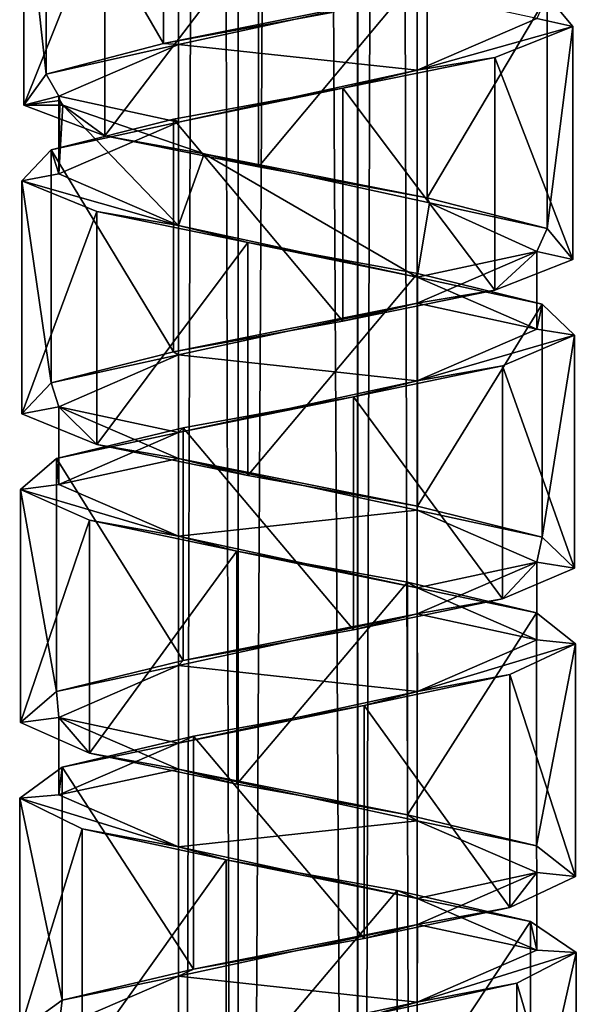
# Model space of a CAD drawing. Units: millimetres. Extents: x -90 to 75, y -716 to 386.
# Drawn here: x -84 to -70, y -314 to -289 of the extents above; entities that cross this region are included whole.
import ezdxf

# ---------------------------------------------------------------- set-up
doc = ezdxf.new("R2010")
doc.units = ezdxf.units.MM
doc.header["$LTSCALE"] = 41.718519
for name, color, linetype in [('422', 7, 'CONTINUOUS'), ('423', 7, 'CONTINUOUS'), ('424', 7, 'CONTINUOUS'), ('425', 7, 'CONTINUOUS'), ('445', 7, 'CONTINUOUS'), ('446', 7, 'CONTINUOUS'), ('447', 7, 'CONTINUOUS'), ('448', 7, 'CONTINUOUS'), ('449', 7, 'CONTINUOUS')]:
    doc.layers.add(name, color=color, linetype=linetype)

msp = doc.modelspace()

# ---------------------------------------------------------------- linework, layer by layer
at = {"layer": '422', "linetype": 'CONTINUOUS'}
for points in [[(-73.85, -288.746, 5.197), (-79.849, -290.046, 5.198), (-73.85, -290.697, 5.197), (-73.85, -288.746, 5.197)], [(-73.85, -288.746, 5.197), (-73.85, -290.697, 5.197), (-70.85, -289.396, 0.001), (-73.85, -288.746, 5.197)], [(-79.849, -290.046, 5.198), (-82.85, -291.347, 0.001), (-79.849, -291.997, 5.198), (-79.849, -290.046, 5.198)], [(-79.849, -290.046, 5.198), (-79.849, -291.997, 5.198), (-73.85, -290.697, 5.197), (-79.849, -290.046, 5.198)], [(-82.85, -291.347, 0.001), (-82.85, -293.298, 0.001), (-79.849, -291.997, 5.198), (-82.85, -291.347, 0.001)], [(-70.85, -297.199, 0.001), (-70.85, -295.248, 0.001), (-73.85, -296.549, 5.197), (-70.85, -297.199, 0.001)], [(-73.85, -298.5, 5.197), (-73.85, -296.549, 5.197), (-79.849, -297.849, 5.198), (-73.85, -298.5, 5.197)], [(-73.85, -298.5, 5.197), (-70.85, -297.199, 0.001), (-73.85, -296.549, 5.197), (-73.85, -298.5, 5.197)], [(-79.849, -299.8, 5.198), (-79.849, -297.849, 5.198), (-82.85, -299.15, 0.001), (-79.849, -299.8, 5.198)], [(-79.849, -299.8, 5.198), (-73.85, -298.5, 5.197), (-79.849, -297.849, 5.198), (-79.849, -299.8, 5.198)], [(-82.85, -301.101, 0.001), (-79.849, -299.8, 5.198), (-82.85, -299.15, 0.001), (-82.85, -301.101, 0.001)], [(-70.85, -305.002, 0.001), (-70.85, -303.052, 0.001), (-73.85, -304.352, 5.197), (-70.85, -305.002, 0.001)], [(-73.849, -306.303, 5.197), (-73.85, -304.352, 5.197), (-79.849, -305.652, 5.198), (-73.849, -306.303, 5.197)], [(-73.849, -306.303, 5.197), (-70.85, -305.002, 0.001), (-73.85, -304.352, 5.197), (-73.849, -306.303, 5.197)], [(-79.849, -307.603, 5.198), (-79.849, -305.652, 5.198), (-82.85, -306.953, 0.001), (-79.849, -307.603, 5.198)], [(-79.849, -307.603, 5.198), (-73.849, -306.303, 5.197), (-79.849, -305.652, 5.198), (-79.849, -307.603, 5.198)], [(-82.85, -308.904, 0.001), (-79.849, -307.603, 5.198), (-82.85, -306.953, 0.001), (-82.85, -308.904, 0.001)], [(-70.85, -312.805, 0.001), (-70.85, -310.855, 0.001), (-73.849, -312.155, 5.197), (-70.85, -312.805, 0.001)], [(-73.85, -314.106, 5.197), (-73.849, -312.155, 5.197), (-79.849, -313.456, 5.198), (-73.85, -314.106, 5.197)], [(-73.85, -314.106, 5.197), (-70.85, -312.805, 0.001), (-73.849, -312.155, 5.197), (-73.85, -314.106, 5.197)], [(-79.849, -315.406, 5.198), (-79.849, -313.456, 5.198), (-82.85, -314.756, 0.001), (-79.849, -315.406, 5.198)], [(-79.849, -315.406, 5.198), (-73.85, -314.106, 5.197), (-79.849, -313.456, 5.198), (-79.849, -315.406, 5.198)]]:
    msp.add_3dface(points, dxfattribs=at)
at = {"layer": '423', "linetype": 'CONTINUOUS'}
for points in [[(-82.85, -291.347, 0.001), (-82.826, -291.459, -0.538), (-82.85, -293.298, 0.001), (-82.85, -291.347, 0.001)], [(-82.826, -291.459, -0.538), (-82.752, -291.571, -1.077), (-82.85, -293.298, 0.001), (-82.826, -291.459, -0.538)], [(-82.752, -291.571, -1.077), (-79.848, -294.599, -5.196), (-82.85, -293.298, 0.001), (-82.752, -291.571, -1.077)], [(-79.848, -294.599, -5.196), (-82.752, -291.571, -1.077), (-79.204, -292.797, -5.518), (-79.848, -294.599, -5.196)], [(-73.852, -295.898, -5.196), (-79.848, -294.599, -5.196), (-79.204, -292.797, -5.518), (-73.852, -295.898, -5.196)], [(-73.852, -295.898, -5.196), (-79.204, -292.797, -5.518), (-73.544, -294.023, -5.005), (-73.852, -295.898, -5.196)], [(-73.852, -295.898, -5.196), (-73.544, -294.023, -5.005), (-70.85, -295.248, 0.001), (-73.852, -295.898, -5.196)], [(-70.85, -297.199, 0.001), (-73.852, -295.898, -5.196), (-70.85, -295.248, 0.001), (-70.85, -297.199, 0.001)], [(-82.85, -301.101, 0.001), (-82.85, -299.15, 0.001), (-79.848, -300.451, -5.196), (-82.85, -301.101, 0.001)], [(-79.848, -302.402, -5.196), (-82.85, -301.101, 0.001), (-79.848, -300.451, -5.196), (-79.848, -302.402, -5.196)], [(-79.848, -302.402, -5.196), (-79.848, -300.451, -5.196), (-73.852, -301.751, -5.196), (-79.848, -302.402, -5.196)], [(-73.852, -303.701, -5.196), (-79.848, -302.402, -5.196), (-73.852, -301.751, -5.196), (-73.852, -303.701, -5.196)], [(-73.852, -303.701, -5.196), (-73.852, -301.751, -5.196), (-70.85, -303.052, 0.001), (-73.852, -303.701, -5.196)], [(-70.85, -305.002, 0.001), (-73.852, -303.701, -5.196), (-70.85, -303.052, 0.001), (-70.85, -305.002, 0.001)], [(-82.85, -308.904, 0.001), (-82.85, -306.953, 0.001), (-79.848, -308.254, -5.196), (-82.85, -308.904, 0.001)], [(-79.848, -310.205, -5.196), (-82.85, -308.904, 0.001), (-79.848, -308.254, -5.196), (-79.848, -310.205, -5.196)], [(-79.848, -310.205, -5.196), (-79.848, -308.254, -5.196), (-73.852, -309.554, -5.196), (-79.848, -310.205, -5.196)], [(-73.852, -311.504, -5.196), (-79.848, -310.205, -5.196), (-73.852, -309.554, -5.196), (-73.852, -311.504, -5.196)], [(-73.852, -311.504, -5.196), (-73.852, -309.554, -5.196), (-70.85, -310.855, 0.001), (-73.852, -311.504, -5.196)], [(-70.85, -312.805, 0.001), (-73.852, -311.504, -5.196), (-70.85, -310.855, 0.001), (-70.85, -312.805, 0.001)]]:
    msp.add_3dface(points, dxfattribs=at)
at = {"layer": '424', "linetype": 'CONTINUOUS'}
for points in [[(-79.85, 142.65, 0.001), (-79.85, -397.35, 0.001), (-78.353, -397.35, -2.595), (-79.85, 142.65, 0.001)], [(-78.35, 142.65, -2.597), (-79.85, 142.65, 0.001), (-78.353, -397.35, -2.595), (-78.35, 142.65, -2.597)], [(-75.35, -397.35, -2.597), (-78.35, 142.65, -2.597), (-78.353, -397.35, -2.595), (-75.35, -397.35, -2.597)], [(-75.35, 142.65, -2.597), (-78.35, 142.65, -2.597), (-75.35, -397.35, -2.597), (-75.35, 142.65, -2.597)], [(-73.85, -397.35, 0.001), (-73.85, 142.65, 0.001), (-75.35, 142.65, -2.597), (-73.85, -397.35, 0.001)], [(-73.85, -397.35, 0.001), (-75.35, 142.65, -2.597), (-75.35, -397.35, -2.597), (-73.85, -397.35, 0.001)]]:
    msp.add_3dface(points, dxfattribs=at)
at = {"layer": '425', "linetype": 'CONTINUOUS'}
for points in [[(-79.85, -397.35, 0.001), (-79.85, 142.65, 0.001), (-78.35, 142.65, 2.599), (-79.85, -397.35, 0.001)], [(-78.35, -397.35, 2.599), (-79.85, -397.35, 0.001), (-78.35, 142.65, 2.599), (-78.35, -397.35, 2.599)], [(-75.347, -397.35, 2.597), (-78.35, -397.35, 2.599), (-75.35, 142.65, 2.599), (-75.347, -397.35, 2.597)], [(-75.35, 142.65, 2.599), (-78.35, -397.35, 2.599), (-78.35, 142.65, 2.599), (-75.35, 142.65, 2.599)], [(-73.85, 142.65, 0.001), (-75.347, -397.35, 2.597), (-75.35, 142.65, 2.599), (-73.85, 142.65, 0.001)], [(-73.85, -397.35, 0.001), (-75.347, -397.35, 2.597), (-73.85, 142.65, 0.001), (-73.85, -397.35, 0.001)]]:
    msp.add_3dface(points, dxfattribs=at)
at = {"layer": '445', "linetype": 'CONTINUOUS'}
for points in [[(-83.736, -291.571, -1.256), (-83.736, -285.719, -1.256), (-81.701, -286.495, -5.045), (-83.736, -291.571, -1.256)], [(-83.736, -291.571, -1.256), (-81.701, -286.495, -5.045), (-81.701, -292.347, -5.045), (-83.736, -291.571, -1.256)], [(-81.701, -286.495, -5.045), (-77.839, -287.269, -6.928), (-81.701, -292.347, -5.045), (-81.701, -286.495, -5.045)], [(-77.839, -287.269, -6.928), (-77.839, -293.122, -6.928), (-81.701, -292.347, -5.045), (-77.839, -287.269, -6.928)], [(-77.839, -287.269, -6.928), (-73.599, -288.045, -6.198), (-77.839, -293.122, -6.928), (-77.839, -287.269, -6.928)], [(-73.599, -288.045, -6.198), (-73.599, -293.898, -6.198), (-77.839, -293.122, -6.928), (-73.599, -288.045, -6.198)], [(-73.599, -288.045, -6.198), (-70.589, -288.82, -3.129), (-73.599, -293.898, -6.198), (-73.599, -288.045, -6.198)], [(-70.589, -288.82, -3.129), (-70.589, -294.673, -3.129), (-73.599, -293.898, -6.198), (-70.589, -288.82, -3.129)], [(-70.589, -288.82, -3.129), (-69.94, -289.596, 1.12), (-70.589, -294.673, -3.129), (-70.589, -288.82, -3.129)], [(-69.94, -289.596, 1.12), (-71.9, -290.372, 4.951), (-69.94, -295.448, 1.12), (-69.94, -289.596, 1.12)], [(-69.94, -289.596, 1.12), (-69.94, -295.448, 1.12), (-70.589, -294.673, -3.129), (-69.94, -289.596, 1.12)], [(-71.9, -290.372, 4.951), (-75.724, -291.146, 6.91), (-71.9, -296.224, 4.951), (-71.9, -290.372, 4.951)], [(-71.9, -290.372, 4.951), (-71.9, -296.224, 4.951), (-69.94, -295.448, 1.12), (-71.9, -290.372, 4.951)], [(-75.724, -291.146, 6.91), (-79.977, -291.922, 6.264), (-75.724, -296.999, 6.91), (-75.724, -291.146, 6.91)], [(-75.724, -291.146, 6.91), (-75.724, -296.999, 6.91), (-71.9, -296.224, 4.951), (-75.724, -291.146, 6.91)], [(-79.977, -291.922, 6.264), (-83.048, -292.698, 3.253), (-79.977, -297.774, 6.264), (-79.977, -291.922, 6.264)], [(-79.977, -291.922, 6.264), (-79.977, -297.774, 6.264), (-75.724, -296.999, 6.91), (-79.977, -291.922, 6.264)], [(-83.048, -292.698, 3.253), (-83.78, -293.473, -0.981), (-83.048, -298.55, 3.253), (-83.048, -292.698, 3.253)], [(-83.048, -292.698, 3.253), (-83.048, -298.55, 3.253), (-79.977, -297.774, 6.264), (-83.048, -292.698, 3.253)], [(-83.78, -293.473, -0.981), (-81.897, -294.248, -4.849), (-83.78, -299.325, -0.981), (-83.78, -293.473, -0.981)], [(-83.78, -293.473, -0.981), (-83.78, -299.325, -0.981), (-83.048, -298.55, 3.253), (-83.78, -293.473, -0.981)], [(-81.897, -294.248, -4.849), (-81.897, -300.101, -4.849), (-83.78, -299.325, -0.981), (-81.897, -294.248, -4.849)], [(-81.897, -294.248, -4.849), (-78.109, -295.024, -6.884), (-81.897, -300.101, -4.849), (-81.897, -294.248, -4.849)], [(-78.109, -295.024, -6.884), (-78.109, -300.876, -6.884), (-81.897, -300.101, -4.849), (-78.109, -295.024, -6.884)], [(-78.109, -295.024, -6.884), (-73.848, -295.799, -6.323), (-78.109, -300.876, -6.884), (-78.109, -295.024, -6.884)], [(-73.848, -295.799, -6.323), (-73.848, -301.651, -6.323), (-78.109, -300.876, -6.884), (-73.848, -295.799, -6.323)], [(-73.848, -295.799, -6.323), (-70.717, -296.575, -3.372), (-73.848, -301.651, -6.323), (-73.848, -295.799, -6.323)], [(-70.717, -296.575, -3.372), (-70.717, -302.427, -3.372), (-73.848, -301.651, -6.323), (-70.717, -296.575, -3.372)], [(-70.717, -296.575, -3.372), (-69.901, -297.349, 0.845), (-70.717, -302.427, -3.372), (-70.717, -296.575, -3.372)], [(-69.901, -297.349, 0.845), (-71.708, -298.125, 4.751), (-69.901, -303.202, 0.845), (-69.901, -297.349, 0.845)], [(-69.901, -297.349, 0.845), (-69.901, -303.202, 0.845), (-70.717, -302.427, -3.372), (-69.901, -297.349, 0.845)], [(-71.708, -298.125, 4.751), (-75.453, -298.901, 6.86), (-71.708, -303.978, 4.751), (-71.708, -298.125, 4.751)], [(-71.708, -298.125, 4.751), (-71.708, -303.978, 4.751), (-69.901, -303.202, 0.845), (-71.708, -298.125, 4.751)], [(-75.453, -298.901, 6.86), (-79.727, -299.676, 6.383), (-75.453, -304.753, 6.86), (-75.453, -298.901, 6.86)], [(-75.453, -298.901, 6.86), (-75.453, -304.753, 6.86), (-71.708, -303.978, 4.751), (-75.453, -298.901, 6.86)], [(-79.727, -299.676, 6.383), (-82.916, -300.452, 3.494), (-79.727, -305.528, 6.383), (-79.727, -299.676, 6.383)], [(-79.727, -299.676, 6.383), (-79.727, -305.528, 6.383), (-75.453, -304.753, 6.86), (-79.727, -299.676, 6.383)], [(-82.916, -300.452, 3.494), (-83.814, -301.226, -0.706), (-82.916, -306.304, 3.494), (-82.916, -300.452, 3.494)], [(-82.916, -300.452, 3.494), (-82.916, -306.304, 3.494), (-79.727, -305.528, 6.383), (-82.916, -300.452, 3.494)], [(-83.814, -301.226, -0.706), (-82.084, -302.003, -4.647), (-83.814, -307.079, -0.706), (-83.814, -301.226, -0.706)], [(-83.814, -301.226, -0.706), (-83.814, -307.079, -0.706), (-82.916, -306.304, 3.494), (-83.814, -301.226, -0.706)], [(-82.084, -302.003, -4.647), (-82.084, -307.855, -4.647), (-83.814, -307.079, -0.706), (-82.084, -302.003, -4.647)], [(-82.084, -302.003, -4.647), (-78.384, -302.777, -6.828), (-82.084, -307.855, -4.647), (-82.084, -302.003, -4.647)], [(-78.384, -302.777, -6.828), (-78.384, -308.63, -6.828), (-82.084, -307.855, -4.647), (-78.384, -302.777, -6.828)], [(-78.384, -302.777, -6.828), (-74.099, -303.553, -6.436), (-78.384, -308.63, -6.828), (-78.384, -302.777, -6.828)], [(-74.099, -303.553, -6.436), (-74.099, -309.405, -6.436), (-78.384, -308.63, -6.828), (-74.099, -303.553, -6.436)], [(-74.099, -303.553, -6.436), (-70.856, -304.329, -3.613), (-74.099, -309.405, -6.436), (-74.099, -303.553, -6.436)], [(-70.856, -304.329, -3.613), (-70.856, -310.181, -3.613), (-74.099, -309.405, -6.436), (-70.856, -304.329, -3.613)], [(-70.856, -304.329, -3.613), (-69.873, -305.104, 0.572), (-70.856, -310.181, -3.613), (-70.856, -304.329, -3.613)], [(-69.873, -305.104, 0.572), (-71.526, -305.88, 4.545), (-69.873, -310.956, 0.572), (-69.873, -305.104, 0.572)], [(-69.873, -305.104, 0.572), (-69.873, -310.956, 0.572), (-70.856, -310.181, -3.613), (-69.873, -305.104, 0.572)], [(-71.526, -305.88, 4.545), (-75.182, -306.654, 6.799), (-71.526, -311.732, 4.545), (-71.526, -305.88, 4.545)], [(-71.526, -305.88, 4.545), (-71.526, -311.732, 4.545), (-69.873, -310.956, 0.572), (-71.526, -305.88, 4.545)], [(-75.182, -306.654, 6.799), (-79.474, -307.43, 6.491), (-75.182, -312.507, 6.799), (-75.182, -306.654, 6.799)], [(-75.182, -306.654, 6.799), (-75.182, -312.507, 6.799), (-71.526, -311.732, 4.545), (-75.182, -306.654, 6.799)], [(-79.474, -307.43, 6.491), (-82.771, -308.205, 3.734), (-79.474, -313.282, 6.491), (-79.474, -307.43, 6.491)], [(-79.474, -307.43, 6.491), (-79.474, -313.282, 6.491), (-75.182, -312.507, 6.799), (-79.474, -307.43, 6.491)], [(-82.771, -308.205, 3.734), (-83.837, -308.981, -0.432), (-82.771, -314.058, 3.734), (-82.771, -308.205, 3.734)], [(-82.771, -308.205, 3.734), (-82.771, -314.058, 3.734), (-79.474, -313.282, 6.491), (-82.771, -308.205, 3.734)], [(-83.837, -308.981, -0.432), (-82.264, -309.756, -4.436), (-83.837, -314.833, -0.432), (-83.837, -308.981, -0.432)], [(-83.837, -308.981, -0.432), (-83.837, -314.833, -0.432), (-82.771, -314.058, 3.734), (-83.837, -308.981, -0.432)], [(-82.264, -309.756, -4.436), (-82.264, -315.609, -4.436), (-83.837, -314.833, -0.432), (-82.264, -309.756, -4.436)], [(-82.264, -309.756, -4.436), (-78.651, -310.531, -6.763), (-82.264, -315.609, -4.436), (-82.264, -309.756, -4.436)], [(-78.651, -310.531, -6.763), (-78.651, -316.384, -6.763), (-82.264, -315.609, -4.436), (-78.651, -310.531, -6.763)], [(-78.651, -310.531, -6.763), (-74.355, -311.307, -6.539), (-78.651, -316.384, -6.763), (-78.651, -310.531, -6.763)], [(-74.355, -311.307, -6.539), (-74.355, -317.16, -6.539), (-78.651, -316.384, -6.763), (-74.355, -311.307, -6.539)], [(-74.355, -311.307, -6.539), (-71.004, -312.082, -3.848), (-74.355, -317.16, -6.539), (-74.355, -311.307, -6.539)], [(-71.004, -312.082, -3.848), (-71.004, -317.935, -3.848), (-74.355, -317.16, -6.539), (-71.004, -312.082, -3.848)], [(-71.004, -312.082, -3.848), (-69.856, -312.858, 0.296), (-71.004, -317.935, -3.848), (-71.004, -312.082, -3.848)], [(-69.856, -312.858, 0.296), (-71.349, -313.633, 4.329), (-69.856, -318.71, 0.296), (-69.856, -312.858, 0.296)], [(-69.856, -312.858, 0.296), (-69.856, -318.71, 0.296), (-71.004, -317.935, -3.848), (-69.856, -312.858, 0.296)], [(-71.349, -313.633, 4.329), (-74.915, -314.408, 6.728), (-71.349, -319.486, 4.329), (-71.349, -313.633, 4.329)], [(-71.349, -313.633, 4.329), (-71.349, -319.486, 4.329), (-69.856, -318.71, 0.296), (-71.349, -313.633, 4.329)]]:
    msp.add_3dface(points, dxfattribs=at)
at = {"layer": '446', "linetype": 'CONTINUOUS'}
for points in [[(-82.752, -291.571, -1.077), (-83.736, -291.571, -1.256), (-81.701, -292.347, -5.045), (-82.752, -291.571, -1.077)], [(-82.752, -291.571, -1.077), (-81.701, -292.347, -5.045), (-79.204, -292.797, -5.518), (-82.752, -291.571, -1.077)], [(-81.701, -292.347, -5.045), (-77.839, -293.122, -6.928), (-79.204, -292.797, -5.518), (-81.701, -292.347, -5.045)], [(-77.839, -293.122, -6.928), (-73.599, -293.898, -6.198), (-79.204, -292.797, -5.518), (-77.839, -293.122, -6.928)], [(-79.204, -292.797, -5.518), (-73.599, -293.898, -6.198), (-73.544, -294.023, -5.005), (-79.204, -292.797, -5.518)], [(-73.599, -293.898, -6.198), (-70.589, -294.673, -3.129), (-73.544, -294.023, -5.005), (-73.599, -293.898, -6.198)], [(-73.544, -294.023, -5.005), (-70.589, -294.673, -3.129), (-70.85, -295.248, 0.001), (-73.544, -294.023, -5.005)], [(-70.589, -294.673, -3.129), (-69.94, -295.448, 1.12), (-70.85, -295.248, 0.001), (-70.589, -294.673, -3.129)], [(-70.85, -295.248, 0.001), (-71.9, -296.224, 4.951), (-73.85, -296.549, 5.197), (-70.85, -295.248, 0.001)], [(-69.94, -295.448, 1.12), (-71.9, -296.224, 4.951), (-70.85, -295.248, 0.001), (-69.94, -295.448, 1.12)], [(-71.9, -296.224, 4.951), (-75.724, -296.999, 6.91), (-73.85, -296.549, 5.197), (-71.9, -296.224, 4.951)], [(-75.724, -296.999, 6.91), (-79.977, -297.774, 6.264), (-73.85, -296.549, 5.197), (-75.724, -296.999, 6.91)], [(-73.85, -296.549, 5.197), (-79.977, -297.774, 6.264), (-79.849, -297.849, 5.198), (-73.85, -296.549, 5.197)], [(-79.977, -297.774, 6.264), (-83.048, -298.55, 3.253), (-79.849, -297.849, 5.198), (-79.977, -297.774, 6.264)], [(-79.849, -297.849, 5.198), (-83.048, -298.55, 3.253), (-82.85, -299.15, 0.001), (-79.849, -297.849, 5.198)], [(-83.048, -298.55, 3.253), (-83.78, -299.325, -0.981), (-82.85, -299.15, 0.001), (-83.048, -298.55, 3.253)], [(-83.78, -299.325, -0.981), (-81.897, -300.101, -4.849), (-82.85, -299.15, 0.001), (-83.78, -299.325, -0.981)], [(-82.85, -299.15, 0.001), (-81.897, -300.101, -4.849), (-79.848, -300.451, -5.196), (-82.85, -299.15, 0.001)], [(-81.897, -300.101, -4.849), (-78.109, -300.876, -6.884), (-79.848, -300.451, -5.196), (-81.897, -300.101, -4.849)], [(-78.109, -300.876, -6.884), (-73.848, -301.651, -6.323), (-79.848, -300.451, -5.196), (-78.109, -300.876, -6.884)], [(-79.848, -300.451, -5.196), (-73.848, -301.651, -6.323), (-73.852, -301.751, -5.196), (-79.848, -300.451, -5.196)], [(-73.848, -301.651, -6.323), (-70.717, -302.427, -3.372), (-73.852, -301.751, -5.196), (-73.848, -301.651, -6.323)], [(-73.852, -301.751, -5.196), (-70.717, -302.427, -3.372), (-70.85, -303.052, 0.001), (-73.852, -301.751, -5.196)], [(-70.717, -302.427, -3.372), (-69.901, -303.202, 0.845), (-70.85, -303.052, 0.001), (-70.717, -302.427, -3.372)], [(-70.85, -303.052, 0.001), (-71.708, -303.978, 4.751), (-73.85, -304.352, 5.197), (-70.85, -303.052, 0.001)], [(-69.901, -303.202, 0.845), (-71.708, -303.978, 4.751), (-70.85, -303.052, 0.001), (-69.901, -303.202, 0.845)], [(-71.708, -303.978, 4.751), (-75.453, -304.753, 6.86), (-73.85, -304.352, 5.197), (-71.708, -303.978, 4.751)], [(-73.85, -304.352, 5.197), (-79.727, -305.528, 6.383), (-79.849, -305.652, 5.198), (-73.85, -304.352, 5.197)], [(-75.453, -304.753, 6.86), (-79.727, -305.528, 6.383), (-73.85, -304.352, 5.197), (-75.453, -304.753, 6.86)], [(-79.727, -305.528, 6.383), (-82.916, -306.304, 3.494), (-79.849, -305.652, 5.198), (-79.727, -305.528, 6.383)], [(-79.849, -305.652, 5.198), (-82.916, -306.304, 3.494), (-82.85, -306.953, 0.001), (-79.849, -305.652, 5.198)], [(-82.916, -306.304, 3.494), (-83.814, -307.079, -0.706), (-82.85, -306.953, 0.001), (-82.916, -306.304, 3.494)], [(-83.814, -307.079, -0.706), (-82.084, -307.855, -4.647), (-82.85, -306.953, 0.001), (-83.814, -307.079, -0.706)], [(-82.85, -306.953, 0.001), (-82.084, -307.855, -4.647), (-79.848, -308.254, -5.196), (-82.85, -306.953, 0.001)], [(-82.084, -307.855, -4.647), (-78.384, -308.63, -6.828), (-79.848, -308.254, -5.196), (-82.084, -307.855, -4.647)], [(-78.384, -308.63, -6.828), (-74.099, -309.405, -6.436), (-79.848, -308.254, -5.196), (-78.384, -308.63, -6.828)], [(-79.848, -308.254, -5.196), (-74.099, -309.405, -6.436), (-73.852, -309.554, -5.196), (-79.848, -308.254, -5.196)], [(-74.099, -309.405, -6.436), (-70.856, -310.181, -3.613), (-73.852, -309.554, -5.196), (-74.099, -309.405, -6.436)], [(-73.852, -309.554, -5.196), (-70.856, -310.181, -3.613), (-70.85, -310.855, 0.001), (-73.852, -309.554, -5.196)], [(-70.856, -310.181, -3.613), (-69.873, -310.956, 0.572), (-70.85, -310.855, 0.001), (-70.856, -310.181, -3.613)], [(-70.85, -310.855, 0.001), (-71.526, -311.732, 4.545), (-73.849, -312.155, 5.197), (-70.85, -310.855, 0.001)], [(-69.873, -310.956, 0.572), (-71.526, -311.732, 4.545), (-70.85, -310.855, 0.001), (-69.873, -310.956, 0.572)], [(-71.526, -311.732, 4.545), (-75.182, -312.507, 6.799), (-73.849, -312.155, 5.197), (-71.526, -311.732, 4.545)], [(-73.849, -312.155, 5.197), (-79.474, -313.282, 6.491), (-79.849, -313.456, 5.198), (-73.849, -312.155, 5.197)], [(-75.182, -312.507, 6.799), (-79.474, -313.282, 6.491), (-73.849, -312.155, 5.197), (-75.182, -312.507, 6.799)], [(-79.474, -313.282, 6.491), (-82.771, -314.058, 3.734), (-79.849, -313.456, 5.198), (-79.474, -313.282, 6.491)], [(-79.849, -313.456, 5.198), (-82.771, -314.058, 3.734), (-82.85, -314.756, 0.001), (-79.849, -313.456, 5.198)], [(-82.771, -314.058, 3.734), (-83.837, -314.833, -0.432), (-82.85, -314.756, 0.001), (-82.771, -314.058, 3.734)]]:
    msp.add_3dface(points, dxfattribs=at)
at = {"layer": '447', "linetype": 'CONTINUOUS'}
for points in [[(-70.589, -288.82, -3.129), (-70.85, -289.396, 0.001), (-69.94, -289.596, 1.12), (-70.589, -288.82, -3.129)], [(-70.85, -289.396, 0.001), (-73.85, -290.697, 5.197), (-69.94, -289.596, 1.12), (-70.85, -289.396, 0.001)], [(-69.94, -289.596, 1.12), (-73.85, -290.697, 5.197), (-71.9, -290.372, 4.951), (-69.94, -289.596, 1.12)], [(-71.9, -290.372, 4.951), (-73.85, -290.697, 5.197), (-75.724, -291.146, 6.91), (-71.9, -290.372, 4.951)], [(-73.85, -290.697, 5.197), (-79.849, -291.997, 5.198), (-75.724, -291.146, 6.91), (-73.85, -290.697, 5.197)], [(-75.724, -291.146, 6.91), (-79.849, -291.997, 5.198), (-79.977, -291.922, 6.264), (-75.724, -291.146, 6.91)], [(-79.977, -291.922, 6.264), (-79.849, -291.997, 5.198), (-83.048, -292.698, 3.253), (-79.977, -291.922, 6.264)], [(-79.849, -291.997, 5.198), (-82.85, -293.298, 0.001), (-83.048, -292.698, 3.253), (-79.849, -291.997, 5.198)], [(-83.048, -292.698, 3.253), (-82.85, -293.298, 0.001), (-83.78, -293.473, -0.981), (-83.048, -292.698, 3.253)], [(-82.85, -293.298, 0.001), (-79.848, -294.599, -5.196), (-83.78, -293.473, -0.981), (-82.85, -293.298, 0.001)], [(-83.78, -293.473, -0.981), (-79.848, -294.599, -5.196), (-81.897, -294.248, -4.849), (-83.78, -293.473, -0.981)], [(-81.897, -294.248, -4.849), (-79.848, -294.599, -5.196), (-78.109, -295.024, -6.884), (-81.897, -294.248, -4.849)], [(-79.848, -294.599, -5.196), (-73.852, -295.898, -5.196), (-78.109, -295.024, -6.884), (-79.848, -294.599, -5.196)], [(-78.109, -295.024, -6.884), (-73.852, -295.898, -5.196), (-73.848, -295.799, -6.323), (-78.109, -295.024, -6.884)], [(-73.848, -295.799, -6.323), (-73.852, -295.898, -5.196), (-70.717, -296.575, -3.372), (-73.848, -295.799, -6.323)], [(-73.852, -295.898, -5.196), (-70.85, -297.199, 0.001), (-70.717, -296.575, -3.372), (-73.852, -295.898, -5.196)], [(-70.717, -296.575, -3.372), (-70.85, -297.199, 0.001), (-69.901, -297.349, 0.845), (-70.717, -296.575, -3.372)], [(-70.85, -297.199, 0.001), (-73.85, -298.5, 5.197), (-69.901, -297.349, 0.845), (-70.85, -297.199, 0.001)], [(-69.901, -297.349, 0.845), (-73.85, -298.5, 5.197), (-71.708, -298.125, 4.751), (-69.901, -297.349, 0.845)], [(-71.708, -298.125, 4.751), (-73.85, -298.5, 5.197), (-75.453, -298.901, 6.86), (-71.708, -298.125, 4.751)], [(-73.85, -298.5, 5.197), (-79.849, -299.8, 5.198), (-75.453, -298.901, 6.86), (-73.85, -298.5, 5.197)], [(-75.453, -298.901, 6.86), (-79.849, -299.8, 5.198), (-79.727, -299.676, 6.383), (-75.453, -298.901, 6.86)], [(-79.727, -299.676, 6.383), (-79.849, -299.8, 5.198), (-82.916, -300.452, 3.494), (-79.727, -299.676, 6.383)], [(-79.849, -299.8, 5.198), (-82.85, -301.101, 0.001), (-82.916, -300.452, 3.494), (-79.849, -299.8, 5.198)], [(-82.916, -300.452, 3.494), (-82.85, -301.101, 0.001), (-83.814, -301.226, -0.706), (-82.916, -300.452, 3.494)], [(-82.85, -301.101, 0.001), (-79.848, -302.402, -5.196), (-83.814, -301.226, -0.706), (-82.85, -301.101, 0.001)], [(-83.814, -301.226, -0.706), (-79.848, -302.402, -5.196), (-82.084, -302.003, -4.647), (-83.814, -301.226, -0.706)], [(-82.084, -302.003, -4.647), (-79.848, -302.402, -5.196), (-78.384, -302.777, -6.828), (-82.084, -302.003, -4.647)], [(-79.848, -302.402, -5.196), (-73.852, -303.701, -5.196), (-78.384, -302.777, -6.828), (-79.848, -302.402, -5.196)], [(-78.384, -302.777, -6.828), (-73.852, -303.701, -5.196), (-74.099, -303.553, -6.436), (-78.384, -302.777, -6.828)], [(-74.099, -303.553, -6.436), (-73.852, -303.701, -5.196), (-70.856, -304.329, -3.613), (-74.099, -303.553, -6.436)], [(-73.852, -303.701, -5.196), (-70.85, -305.002, 0.001), (-70.856, -304.329, -3.613), (-73.852, -303.701, -5.196)], [(-70.856, -304.329, -3.613), (-70.85, -305.002, 0.001), (-69.873, -305.104, 0.572), (-70.856, -304.329, -3.613)], [(-70.85, -305.002, 0.001), (-73.849, -306.303, 5.197), (-69.873, -305.104, 0.572), (-70.85, -305.002, 0.001)], [(-69.873, -305.104, 0.572), (-73.849, -306.303, 5.197), (-71.526, -305.88, 4.545), (-69.873, -305.104, 0.572)], [(-71.526, -305.88, 4.545), (-73.849, -306.303, 5.197), (-75.182, -306.654, 6.799), (-71.526, -305.88, 4.545)], [(-73.849, -306.303, 5.197), (-79.849, -307.603, 5.198), (-75.182, -306.654, 6.799), (-73.849, -306.303, 5.197)], [(-75.182, -306.654, 6.799), (-79.849, -307.603, 5.198), (-79.474, -307.43, 6.491), (-75.182, -306.654, 6.799)], [(-79.474, -307.43, 6.491), (-79.849, -307.603, 5.198), (-82.771, -308.205, 3.734), (-79.474, -307.43, 6.491)], [(-79.849, -307.603, 5.198), (-82.85, -308.904, 0.001), (-82.771, -308.205, 3.734), (-79.849, -307.603, 5.198)], [(-82.771, -308.205, 3.734), (-82.85, -308.904, 0.001), (-83.837, -308.981, -0.432), (-82.771, -308.205, 3.734)], [(-82.85, -308.904, 0.001), (-79.848, -310.205, -5.196), (-83.837, -308.981, -0.432), (-82.85, -308.904, 0.001)], [(-83.837, -308.981, -0.432), (-79.848, -310.205, -5.196), (-82.264, -309.756, -4.436), (-83.837, -308.981, -0.432)], [(-82.264, -309.756, -4.436), (-79.848, -310.205, -5.196), (-78.651, -310.531, -6.763), (-82.264, -309.756, -4.436)], [(-79.848, -310.205, -5.196), (-73.852, -311.504, -5.196), (-78.651, -310.531, -6.763), (-79.848, -310.205, -5.196)], [(-78.651, -310.531, -6.763), (-73.852, -311.504, -5.196), (-74.355, -311.307, -6.539), (-78.651, -310.531, -6.763)], [(-74.355, -311.307, -6.539), (-73.852, -311.504, -5.196), (-71.004, -312.082, -3.848), (-74.355, -311.307, -6.539)], [(-73.852, -311.504, -5.196), (-70.85, -312.805, 0.001), (-71.004, -312.082, -3.848), (-73.852, -311.504, -5.196)], [(-71.004, -312.082, -3.848), (-70.85, -312.805, 0.001), (-69.856, -312.858, 0.296), (-71.004, -312.082, -3.848)], [(-70.85, -312.805, 0.001), (-73.85, -314.106, 5.197), (-69.856, -312.858, 0.296), (-70.85, -312.805, 0.001)], [(-69.856, -312.858, 0.296), (-73.85, -314.106, 5.197), (-71.349, -313.633, 4.329), (-69.856, -312.858, 0.296)], [(-71.349, -313.633, 4.329), (-73.85, -314.106, 5.197), (-74.915, -314.408, 6.728), (-71.349, -313.633, 4.329)], [(-73.85, -314.106, 5.197), (-79.849, -315.406, 5.198), (-74.915, -314.408, 6.728), (-73.85, -314.106, 5.197)]]:
    msp.add_3dface(points, dxfattribs=at)
at = {"layer": '448', "linetype": 'CONTINUOUS'}
for points in [[(-80.224, -284.168, 6.134), (-83.171, -284.943, 3.007), (-80.224, -290.021, 6.134), (-80.224, -284.168, 6.134)], [(-80.224, -284.168, 6.134), (-80.224, -290.021, 6.134), (-75.999, -289.245, 6.949), (-80.224, -284.168, 6.134)], [(-83.171, -284.943, 3.007), (-83.736, -285.719, -1.256), (-83.171, -290.796, 3.007), (-83.171, -284.943, 3.007)], [(-83.171, -284.943, 3.007), (-83.171, -290.796, 3.007), (-80.224, -290.021, 6.134), (-83.171, -284.943, 3.007)], [(-83.736, -285.719, -1.256), (-83.736, -291.571, -1.256), (-83.171, -290.796, 3.007), (-83.736, -285.719, -1.256)]]:
    msp.add_3dface(points, dxfattribs=at)
at = {"layer": '449', "linetype": 'CONTINUOUS'}
for points in [[(-79.849, -290.046, 5.198), (-73.85, -288.746, 5.197), (-80.224, -290.021, 6.134), (-79.849, -290.046, 5.198)], [(-80.224, -290.021, 6.134), (-73.85, -288.746, 5.197), (-75.999, -289.245, 6.949), (-80.224, -290.021, 6.134)], [(-83.171, -290.796, 3.007), (-79.849, -290.046, 5.198), (-80.224, -290.021, 6.134), (-83.171, -290.796, 3.007)], [(-82.85, -291.347, 0.001), (-79.849, -290.046, 5.198), (-83.171, -290.796, 3.007), (-82.85, -291.347, 0.001)], [(-83.736, -291.571, -1.256), (-82.85, -291.347, 0.001), (-83.171, -290.796, 3.007), (-83.736, -291.571, -1.256)], [(-82.826, -291.459, -0.538), (-82.85, -291.347, 0.001), (-83.736, -291.571, -1.256), (-82.826, -291.459, -0.538)], [(-82.752, -291.571, -1.077), (-82.826, -291.459, -0.538), (-83.736, -291.571, -1.256), (-82.752, -291.571, -1.077)]]:
    msp.add_3dface(points, dxfattribs=at)

doc.saveas('drawing.dxf')
